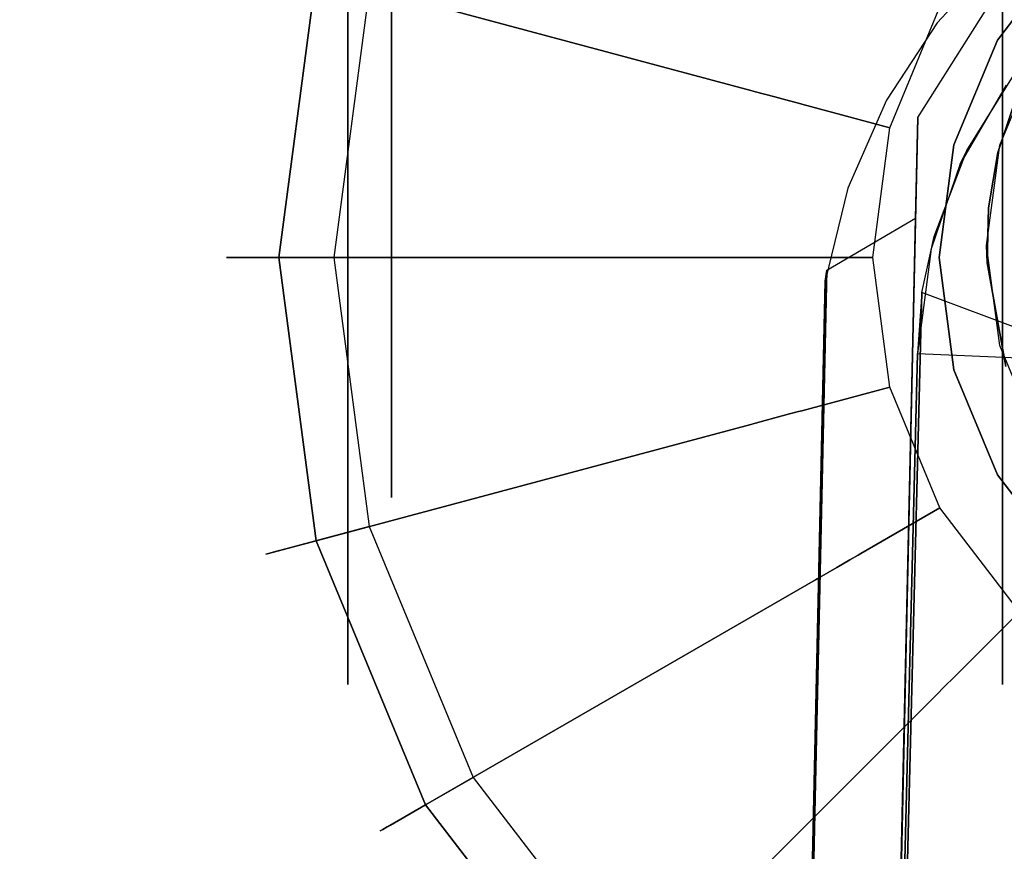
# Model space of a CAD drawing. Extents: x 0 to 84, y -24.4 to 1.
# Drawn here: x 67.9 to 69, y -1.6 to -0.7 of the extents above; entities that cross this region are included whole.
import ezdxf

# ---------------------------------------------------------------- set-up
doc = ezdxf.new("R2010")
doc.units = 0
doc.header["$LTSCALE"] = 30
doc.header["$MEASUREMENT"] = 0
for name, color, linetype in [('AFUTL-3-BSPT', 4, 'Continuous'), ('AFUTL-3-CTBK', 19, 'Continuous'), ('AFUTL-3-CTWH', 7, 'Continuous'), ('AFUTL-3-GDBK', 19, 'Continuous'), ('AFUTL-3-GDWH', 7, 'Continuous'), ('AFUTL-3-TPLW', 45, 'Continuous')]:
    doc.layers.add(name, color=color, linetype=linetype)

msp = doc.modelspace()

# ---------------------------------------------------------------- linework, layer by layer
at = {"layer": 'AFUTL-3-BSPT'}
for points, invisible_edges in [([(69.1306, -0.5299, 4.5734), (69.1306, -0.5299, 4.5734), (68.9172, -5.8145, 6.8601), (69.1243, -5.7681, 6.9344)], 14), ([(68.9172, -5.8145, 6.8601), (68.9172, -5.8145, 6.8601), (69.1306, -0.5299, 4.5734), (69.0413, -0.5981, 4.5613)], 11), ([(69.1409, -0.5237, 4.4435), (69.1409, -0.5237, 4.4435), (68.9943, -5.8588, 6.803), (69.0334, -0.6475, 4.4438)], 6), ([(68.9943, -5.8588, 6.803), (68.9943, -5.8588, 6.803), (69.1409, -0.5237, 4.4435), (69.1734, -5.8216, 6.8626)], 15), ([(68.9172, -5.8145, 6.8601), (68.9172, -5.8145, 6.8601), (69.0413, -0.5981, 4.5613), (68.9676, -0.6777, 4.5535)], 11), ([(69.0413, -0.5981, 4.5613), (69.0413, -0.5981, 4.5613), (69.0142, -0.6243, 4.4438), (68.9676, -0.6777, 4.5535)], 15), ([(68.9168, -0.7533, 4.4439), (68.9168, -0.7533, 4.4439), (68.9676, -0.6777, 4.5535), (69.0142, -0.6243, 4.4438)], 15), ([(69.0334, -0.6475, 4.4438), (69.0334, -0.6475, 4.4438), (68.9168, -0.7533, 4.4439), (69.0142, -0.6243, 4.4438)], 15), ([(69.0334, -0.6475, 4.4438), (69.0334, -0.6475, 4.4438), (68.831, -5.9121, 6.7178), (68.9455, -0.7867, 4.4439)], 2), ([(68.9943, -5.8588, 6.803), (68.9943, -5.8588, 6.803), (68.831, -5.9121, 6.7178), (69.0334, -0.6475, 4.4438)], 15), ([(68.9455, -0.7867, 4.4439), (68.9455, -0.7867, 4.4439), (68.9168, -0.7533, 4.4439), (69.0334, -0.6475, 4.4438)], 15), ([(68.9093, -0.7667, 4.5545), (68.9093, -0.7667, 4.5545), (68.7299, -5.9236, 6.7814), (68.9676, -0.6777, 4.5535)], 6), ([(68.9172, -5.8145, 6.8601), (68.9172, -5.8145, 6.8601), (68.9676, -0.6777, 4.5535), (68.7299, -5.9236, 6.7814)], 15), ([(68.9168, -0.7533, 4.4439), (68.9168, -0.7533, 4.4439), (68.9093, -0.7667, 4.5545), (68.9676, -0.6777, 4.5535)], 15), ([(69.2022, -0.8114, 4.443), (69.2022, -0.8114, 4.443), (69.0574, -0.7353, 4.443), (69.0018, -0.8244, 4.443)], 15), ([(69.0471, -0.7494, 3.263), (69.0471, -0.7494, 3.263), (69.0018, -0.8244, 4.443), (69.0574, -0.7353, 4.443)], 10), ([(68.8651, -0.8678, 4.5709), (68.8651, -0.8678, 4.5709), (68.9168, -0.7533, 4.4439), (68.8545, -0.9025, 4.444)], 15), ([(68.9168, -0.7533, 4.4439), (68.9168, -0.7533, 4.4439), (68.9455, -0.7867, 4.4439), (68.8545, -0.9025, 4.444)], 15), ([(68.9093, -0.7667, 4.5545), (68.9093, -0.7667, 4.5545), (68.9168, -0.7533, 4.4439), (68.8651, -0.8678, 4.5709)], 15), ([(69.0471, -0.7494, 3.263), (69.0471, -0.7494, 3.263), (69.1526, -0.8807, 3.263), (68.9942, -0.8397, 3.263)], 15), ([(68.9942, -0.8397, 3.263), (68.9942, -0.8397, 3.263), (69.0018, -0.8244, 4.443), (69.0471, -0.7494, 3.263)], 4), ([(68.7296, -5.9341, 6.788), (68.7296, -5.9341, 6.788), (68.9093, -0.7667, 4.5545), (68.8651, -0.8678, 4.5709)], 10), ([(68.831, -5.9121, 6.7178), (68.831, -5.9121, 6.7178), (68.9428, -0.9025, 4.444), (68.9455, -0.7867, 4.4439)], 2), ([(68.8545, -0.9025, 4.444), (68.8545, -0.9025, 4.444), (68.9455, -0.7867, 4.4439), (68.9428, -0.9025, 4.444)], 15), ([(69.2022, -0.8114, 4.443), (69.2022, -0.8114, 4.443), (69.0018, -0.8244, 4.443), (69.1519, -0.8819, 4.443)], 15), ([(68.9607, -0.9378, 3.263), (68.9607, -0.9378, 3.263), (69.0018, -0.8244, 4.443), (68.9942, -0.8397, 3.263)], 2), ([(68.9607, -0.9378, 3.263), (68.9607, -0.9378, 3.263), (68.9641, -0.9234, 4.4435), (69.0018, -0.8244, 4.443)], 10), ([(69.1519, -0.8819, 4.443), (69.1519, -0.8819, 4.443), (69.0018, -0.8244, 4.443), (68.9641, -0.9234, 4.4435)], 15), ([(68.9942, -0.8397, 3.263), (68.9942, -0.8397, 3.263), (69.1198, -0.9609, 3.263), (68.9607, -0.9378, 3.263)], 15), ([(68.9942, -0.8397, 3.263), (68.9942, -0.8397, 3.263), (69.1526, -0.8807, 3.263), (69.1198, -0.9609, 3.263)], 15), ([(68.7296, -5.9341, 6.788), (68.7296, -5.9341, 6.788), (68.8651, -0.8678, 4.5709), (68.8388, -0.9748, 4.6092)], 2), ([(68.8651, -0.8678, 4.5709), (68.8651, -0.8678, 4.5709), (68.8545, -0.9025, 4.444), (68.8388, -0.9748, 4.6092)], 15), ([(69.1519, -0.8819, 4.443), (69.1519, -0.8819, 4.443), (68.9641, -0.9234, 4.4435), (69.1195, -0.962, 4.4437)], 15), ([(68.7195, -10.9858, 8.873), (68.7195, -10.9858, 8.873), (68.8409, -0.9622, 4.4814), (68.9428, -0.9025, 4.444)], 2), ([(68.9428, -0.9025, 4.444), (68.9428, -0.9025, 4.444), (68.831, -5.9121, 6.7178), (68.7195, -10.9858, 8.873)], 6), ([(68.8545, -0.9025, 4.444), (68.8545, -0.9025, 4.444), (68.8409, -0.9622, 4.4814), (68.8388, -0.9748, 4.6092)], 15), ([(68.9428, -0.9025, 4.444), (68.9428, -0.9025, 4.444), (68.8409, -0.9622, 4.4814), (68.8545, -0.9025, 4.444)], 15), ([(68.9451, -1.0581, 3.2628), (68.9451, -1.0581, 3.2628), (68.9641, -0.9234, 4.4435), (68.9607, -0.9378, 3.263)], 6), ([(68.9451, -1.0581, 3.2628), (68.9451, -1.0581, 3.2628), (68.95, -0.988, 4.4857), (68.9641, -0.9234, 4.4435)], 10), ([(68.95, -0.988, 4.4857), (68.95, -0.988, 4.4857), (69.1195, -0.962, 4.4437), (68.9641, -0.9234, 4.4435)], 15), ([(68.9607, -0.9378, 3.263), (68.9607, -0.9378, 3.263), (69.1052, -1.0648, 3.2628), (68.9451, -1.0581, 3.2628)], 15), ([(68.9607, -0.9378, 3.263), (68.9607, -0.9378, 3.263), (69.1198, -0.9609, 3.263), (69.1052, -1.0648, 3.2628)], 15), ([(68.8409, -0.9622, 4.4814), (68.8409, -0.9622, 4.4814), (68.7195, -10.9858, 8.873), (68.6209, -10.9405, 8.8447)], 6), ([(68.6209, -10.9405, 8.8447), (68.6209, -10.9405, 8.8447), (68.7299, -5.9236, 6.7814), (68.8409, -0.9622, 4.4814)], 6), ([(68.8409, -0.9622, 4.4814), (68.8409, -0.9622, 4.4814), (68.7299, -5.9236, 6.7814), (68.8388, -0.9748, 4.6092)], 2), ([(68.95, -0.988, 4.4857), (68.95, -0.988, 4.4857), (69.1065, -1.0464, 4.5183), (69.1195, -0.962, 4.4437)], 15), ([(68.95, -0.988, 4.4857), (68.95, -0.988, 4.4857), (68.9451, -1.0581, 3.2628), (68.707, -10.6203, 6.1689)], 8), ([(68.95, -0.988, 4.4857), (68.95, -0.988, 4.4857), (68.707, -10.6203, 6.1689), (68.7082, -10.6409, 8.7149)], 2), ([(68.95, -0.988, 4.4857), (68.95, -0.988, 4.4857), (68.7082, -10.6409, 8.7149), (68.8222, -10.6039, 8.69)], 8), ([(68.8222, -10.6039, 8.69), (68.8222, -10.6039, 8.69), (69.1065, -1.0464, 4.5183), (68.95, -0.988, 4.4857)], 10), ([(68.8662, -10.6016, 8.6867), (68.8662, -10.6016, 8.6867), (69.1065, -1.0464, 4.5183), (68.8222, -10.6039, 8.69)], 6), ([(69.1052, -1.0648, 3.2628), (69.1052, -1.0648, 3.2628), (69.1065, -1.0464, 4.5183), (68.8662, -10.6016, 8.6867)], 12), ([(68.707, -10.6203, 6.1689), (68.707, -10.6203, 6.1689), (68.9451, -1.0581, 3.2628), (68.8221, -10.6002, 6.1589)], 4), ([(68.8221, -10.6002, 6.1589), (68.8221, -10.6002, 6.1589), (68.9451, -1.0581, 3.2628), (69.1052, -1.0648, 3.2628)], 10), ([(69.1052, -1.0648, 3.2628), (69.1052, -1.0648, 3.2628), (68.8656, -10.6037, 6.1619), (68.8221, -10.6002, 6.1589)], 8), ([(69.1052, -1.0648, 3.2628), (69.1052, -1.0648, 3.2628), (68.8662, -10.6016, 8.6867), (68.8656, -10.6037, 6.1619)], 2)]:
    msp.add_3dface(points, dxfattribs=dict(at, invisible_edges=invisible_edges))
at = {"layer": 'AFUTL-3-CTBK'}
for points, invisible_edges in [([(69.043, 0.9596, 0.9042), (69.043, 1.0012, 1.22), (69.043, -1.4388, 1.22)], 15), ([(69.043, -1.4388, 1.22), (69.043, 1.0012, 1.22), (69.043, -1.3973, 1.5358)], 15), ([(69.043, 0.9596, 1.5358), (69.043, -1.3973, 1.5358), (69.043, 1.0012, 1.22)], 15), ([(69.043, -1.3973, 0.9042), (69.043, 0.9596, 0.9042), (69.043, -1.4388, 1.22)], 15), ([(69.043, 0.9596, 0.9042), (69.043, -1.3973, 0.9042), (69.043, 0.8377, 0.61)], 15), ([(69.043, 0.8377, 1.83), (69.043, -1.2754, 1.83), (69.043, 0.9596, 1.5358)], 15), ([(69.043, -1.2754, 1.83), (69.043, -1.3973, 1.5358), (69.043, 0.9596, 1.5358)], 15), ([(69.043, 0.6438, 0.3573), (69.043, 0.8377, 0.61), (69.043, -1.2754, 0.61)], 15), ([(69.043, -1.2754, 0.61), (69.043, 0.8377, 0.61), (69.043, -1.3973, 0.9042)], 15), ([(69.043, -1.2754, 1.83), (69.043, 0.8377, 1.83), (69.043, -1.0815, 2.0827)], 15), ([(69.043, 0.6438, 2.0827), (69.043, -1.0815, 2.0827), (69.043, 0.8377, 1.83)], 15), ([(69.043, -1.0815, 0.3573), (69.043, 0.6438, 0.3573), (69.043, -1.2754, 0.61)], 15), ([(69.043, 0.6438, 0.3573), (69.043, -1.0815, 0.3573), (69.043, 0.3912, 0.1635)], 15), ([(69.043, 0.3912, 2.2766), (69.043, -0.8288, 2.2766), (69.043, 0.6438, 2.0827)], 15), ([(69.043, -0.8288, 2.2766), (69.043, -1.0815, 2.0827), (69.043, 0.6438, 2.0827)], 15), ([(69.043, 0.0969, 0.0416), (69.043, 0.3912, 0.1635), (69.043, -0.8288, 0.1635)], 15), ([(69.043, -0.8288, 0.1635), (69.043, 0.3912, 0.1635), (69.043, -1.0815, 0.3573)], 15), ([(69.043, -0.8288, 2.2766), (69.043, 0.3912, 2.2766), (69.043, -0.5346, 2.3984)], 15), ([(69.043, -0.5346, 0.0416), (69.043, 0.0969, 0.0416), (69.043, -0.8288, 0.1635)], 15), ([(68.29, -0.479, 2.1908), (68.34, -0.479, 2.1908), (68.29, -0.7213, 2.0904)], 3), ([(68.34, -0.479, 0.2492), (68.29, -0.479, 0.2492), (68.34, -0.7213, 0.3496)], 3), ([(68.29, -0.7213, 0.3496), (68.34, -0.7213, 0.3496), (68.29, -0.479, 0.2492)], 3), ([(68.34, -0.479, 2.1908), (68.34, -0.7213, 2.0904), (68.29, -0.7213, 2.0904)], 10), ([(68.29, -0.5346, 2.3984), (68.29, -0.479, 2.1908), (68.29, -0.8288, 2.2766)], 3), ([(68.29, -0.7213, 2.0904), (68.29, -0.8288, 2.2766), (68.29, -0.479, 2.1908)], 3), ([(68.29, -0.5346, 0.0416), (68.29, -0.8288, 0.1635), (68.29, -0.479, 0.2492)], 10), ([(68.29, -0.479, 0.2492), (68.29, -0.8288, 0.1635), (68.29, -0.7213, 0.3496)], 3), ([(69.043, -0.5346, 2.3984), (68.29, -0.5346, 2.3984), (69.043, -0.8288, 2.2766)], 3), ([(68.29, -0.5346, 0.0416), (69.043, -0.5346, 0.0416), (68.29, -0.8288, 0.1635)], 3), ([(69.043, -0.8288, 0.1635), (68.29, -0.8288, 0.1635), (69.043, -0.5346, 0.0416)], 3), ([(68.29, -0.5346, 2.3984), (68.29, -0.8288, 2.2766), (69.043, -0.8288, 2.2766)], 10), ([(69.0841, -0.7112, 2.9678), (69.0593, -0.7612, 2.3127), (69.0396, -0.8185, 2.9678)], 3), ([(69.0396, -0.8185, 2.9678), (69.8993, -0.8185, 2.9678), (69.0841, -0.7112, 2.9678)], 15), ([(68.34, -0.9295, 1.9306), (68.29, -0.9295, 1.9306), (68.34, -0.7213, 2.0904)], 3), ([(68.29, -0.9295, 0.5094), (68.34, -0.9295, 0.5094), (68.29, -0.7213, 0.3496)], 3), ([(68.34, -0.9295, 0.5094), (68.34, -0.7213, 0.3496), (68.29, -0.7213, 0.3496)], 10), ([(68.29, -0.7213, 2.0904), (68.34, -0.7213, 2.0904), (68.29, -0.9295, 1.9306)], 3), ([(68.29, -0.7213, 0.3496), (68.29, -1.0815, 0.3573), (68.29, -0.9295, 0.5094)], 3), ([(68.29, -1.0815, 0.3573), (68.29, -0.7213, 0.3496), (68.29, -0.8288, 0.1635)], 3), ([(68.29, -0.9295, 1.9306), (68.29, -1.0815, 2.0827), (68.29, -0.7213, 2.0904)], 3), ([(68.29, -1.0815, 2.0827), (68.29, -0.8288, 2.2766), (68.29, -0.7213, 2.0904)], 10), ([(69.0593, -0.7612, 2.3127), (69.0375, -0.827, 2.2776), (69.0396, -0.8185, 2.9678)], 10), ([(69.0593, -0.7612, 2.3127), (69.093, -0.8737, 2.2493), (69.0375, -0.827, 2.2776)], 3), ([(69.0396, -0.8185, 2.9678), (69.0266, -0.8903, 2.2386), (69.0245, -0.9337, 2.9678)], 3), ([(69.0396, -0.8185, 2.9678), (69.0245, -0.9337, 2.9678), (69.9145, -0.9337, 2.9678)], 15), ([(69.0375, -0.827, 2.2776), (69.0266, -0.8903, 2.2386), (69.0396, -0.8185, 2.9678)], 10), ([(69.8993, -0.8185, 2.9678), (69.0396, -0.8185, 2.9678), (69.9145, -0.9337, 2.9678)], 15), ([(68.29, -1.0815, 2.0827), (69.043, -1.0815, 2.0827), (68.29, -0.8288, 2.2766)], 3), ([(69.043, -1.0815, 0.3573), (68.29, -1.0815, 0.3573), (69.043, -0.8288, 0.1635)], 3), ([(68.29, -1.0815, 0.3573), (68.29, -0.8288, 0.1635), (69.043, -0.8288, 0.1635)], 10), ([(69.043, -0.8288, 2.2766), (68.29, -0.8288, 2.2766), (69.043, -1.0815, 2.0827)], 3), ([(69.0266, -0.8903, 2.2386), (69.0375, -0.827, 2.2776), (69.093, -0.8737, 2.2493)], 10), ([(69.093, -1.0333, 2.1283), (69.025, -0.9536, 2.1939), (69.093, -0.8737, 2.2493)], 3), ([(69.025, -0.9536, 2.1939), (69.0266, -0.8903, 2.2386), (69.093, -0.8737, 2.2493)], 10), ([(69.025, -0.9536, 2.1939), (69.0245, -0.9337, 2.9678), (69.0266, -0.8903, 2.2386)], 2), ([(68.29, -0.9295, 1.9306), (68.34, -0.9295, 1.9306), (68.29, -1.0892, 1.7225)], 3), ([(68.34, -0.9295, 0.5094), (68.29, -0.9295, 0.5094), (68.34, -1.0892, 0.7175)], 3), ([(68.29, -1.0892, 0.7175), (68.34, -1.0892, 0.7175), (68.29, -0.9295, 0.5094)], 3), ([(68.34, -0.9295, 1.9306), (68.34, -1.0892, 1.7225), (68.29, -1.0892, 1.7225)], 10), ([(68.29, -1.0815, 2.0827), (68.29, -0.9295, 1.9306), (68.29, -1.2754, 1.83)], 3), ([(68.29, -1.0892, 1.7225), (68.29, -1.2754, 1.83), (68.29, -0.9295, 1.9306)], 3), ([(68.29, -1.0815, 0.3573), (68.29, -1.2754, 0.61), (68.29, -0.9295, 0.5094)], 10), ([(68.29, -0.9295, 0.5094), (68.29, -1.2754, 0.61), (68.29, -1.0892, 0.7175)], 3), ([(69.0245, -0.9337, 2.9678), (69.025, -0.9536, 2.1939), (69.0396, -1.0489, 2.9678)], 2), ([(69.9145, -0.9337, 2.9678), (69.0245, -0.9337, 2.9678), (69.8993, -1.0489, 2.9678)], 15), ([(69.0396, -1.0489, 2.9678), (69.8993, -1.0489, 2.9678), (69.0245, -0.9337, 2.9678)], 15), ([(69.025, -0.9536, 2.1939), (69.0468, -1.0729, 2.0911), (69.0396, -1.0489, 2.9678)], 10), ([(69.0468, -1.0729, 2.0911), (69.025, -0.9536, 2.1939), (69.093, -1.0333, 2.1283)], 10), ([(69.0396, -1.0489, 2.9678), (69.0468, -1.0729, 2.0911), (69.0841, -1.1562, 2.9678)], 3), ([(69.0841, -1.1562, 2.9678), (69.8548, -1.1562, 2.9678), (69.0396, -1.0489, 2.9678)], 15), ([(69.8548, -1.1562, 2.9678), (69.8993, -1.0489, 2.9678), (69.0396, -1.0489, 2.9678)], 15), ([(69.043, -1.0815, 2.0827), (68.29, -1.0815, 2.0827), (69.043, -1.2754, 1.83)], 3), ([(68.29, -1.0815, 0.3573), (69.043, -1.0815, 0.3573), (68.29, -1.2754, 0.61)], 3), ([(69.043, -1.2754, 0.61), (68.29, -1.2754, 0.61), (69.043, -1.0815, 0.3573)], 3), ([(68.29, -1.0815, 2.0827), (68.29, -1.2754, 1.83), (69.043, -1.2754, 1.83)], 10), ([(68.34, -1.1896, 1.4801), (68.29, -1.1896, 1.4801), (68.34, -1.0892, 1.7225)], 3), ([(68.29, -1.1896, 0.9599), (68.34, -1.1896, 0.9599), (68.29, -1.0892, 0.7175)], 3), ([(68.34, -1.1896, 0.9599), (68.34, -1.0892, 0.7175), (68.29, -1.0892, 0.7175)], 10), ([(68.29, -1.0892, 1.7225), (68.34, -1.0892, 1.7225), (68.29, -1.1896, 1.4801)], 3), ([(68.29, -1.1896, 0.9599), (68.29, -1.0892, 0.7175), (68.29, -1.3973, 0.9042)], 10), ([(68.29, -1.3973, 0.9042), (68.29, -1.0892, 0.7175), (68.29, -1.2754, 0.61)], 3), ([(68.29, -1.1896, 1.4801), (68.29, -1.3973, 1.5358), (68.29, -1.0892, 1.7225)], 3), ([(68.29, -1.3973, 1.5358), (68.29, -1.2754, 1.83), (68.29, -1.0892, 1.7225)], 10), ([(68.29, -1.1896, 1.4801), (68.34, -1.1896, 1.4801), (68.29, -1.2238, 1.22)], 3), ([(68.34, -1.1896, 0.9599), (68.29, -1.1896, 0.9599), (68.34, -1.2238, 1.22)], 3), ([(68.34, -1.1896, 1.4801), (68.34, -1.2238, 1.22), (68.29, -1.2238, 1.22)], 10), ([(68.29, -1.2238, 1.22), (68.34, -1.2238, 1.22), (68.29, -1.1896, 0.9599)], 3), ([(68.29, -1.1896, 0.9599), (68.29, -1.3973, 0.9042), (68.29, -1.2238, 1.22)], 3), ([(68.29, -1.3973, 1.5358), (68.29, -1.1896, 1.4801), (68.29, -1.4388, 1.22)], 3), ([(68.29, -1.2238, 1.22), (68.29, -1.4388, 1.22), (68.29, -1.1896, 1.4801)], 3), ([(68.29, -1.3973, 0.9042), (68.29, -1.4388, 1.22), (68.29, -1.2238, 1.22)], 10), ([(68.29, -1.3973, 1.5358), (69.043, -1.3973, 1.5358), (68.29, -1.2754, 1.83)], 3), ([(69.043, -1.3973, 0.9042), (68.29, -1.3973, 0.9042), (69.043, -1.2754, 0.61)], 3), ([(68.29, -1.3973, 0.9042), (68.29, -1.2754, 0.61), (69.043, -1.2754, 0.61)], 10), ([(69.043, -1.2754, 1.83), (68.29, -1.2754, 1.83), (69.043, -1.3973, 1.5358)], 3), ([(69.043, -1.3973, 1.5358), (68.29, -1.3973, 1.5358), (69.043, -1.4388, 1.22)], 3), ([(68.29, -1.3973, 0.9042), (69.043, -1.3973, 0.9042), (68.29, -1.4388, 1.22)], 3), ([(68.29, -1.3973, 1.5358), (68.29, -1.4388, 1.22), (69.043, -1.4388, 1.22)], 10), ([(69.043, -1.4388, 1.22), (68.29, -1.4388, 1.22), (69.043, -1.3973, 0.9042)], 3)]:
    msp.add_3dface(points, dxfattribs=dict(at, invisible_edges=invisible_edges))
at = {"layer": 'AFUTL-3-CTWH', "invisible_edges": 15}
for points in [[(68.34, 0.7519, 1.4801), (68.34, 0.7862, 1.22), (68.34, -1.2238, 1.22)], [(68.34, -1.2238, 1.22), (68.34, 0.7862, 1.22), (68.34, -1.1896, 0.9599)], [(68.34, 0.7519, 0.9599), (68.34, -1.1896, 0.9599), (68.34, 0.7862, 1.22)], [(68.34, -1.1896, 1.4801), (68.34, 0.7519, 1.4801), (68.34, -1.2238, 1.22)], [(68.34, 0.7519, 1.4801), (68.34, -1.1896, 1.4801), (68.34, 0.6515, 1.7225)], [(68.34, 0.6515, 0.7175), (68.34, -1.0892, 0.7175), (68.34, 0.7519, 0.9599)], [(68.34, -1.0892, 0.7175), (68.34, -1.1896, 0.9599), (68.34, 0.7519, 0.9599)], [(68.34, 0.4918, 1.9306), (68.34, 0.6515, 1.7225), (68.34, -1.0892, 1.7225)], [(68.34, -1.0892, 1.7225), (68.34, 0.6515, 1.7225), (68.34, -1.1896, 1.4801)], [(68.34, -1.0892, 0.7175), (68.34, 0.6515, 0.7175), (68.34, -0.9295, 0.5094)], [(68.34, 0.4918, 0.5094), (68.34, -0.9295, 0.5094), (68.34, 0.6515, 0.7175)], [(68.34, -0.9295, 1.9306), (68.34, 0.4918, 1.9306), (68.34, -1.0892, 1.7225)], [(68.34, 0.4918, 1.9306), (68.34, -0.9295, 1.9306), (68.34, 0.2837, 2.0904)], [(68.34, 0.2837, 0.3496), (68.34, -0.7213, 0.3496), (68.34, 0.4918, 0.5094)], [(68.34, -0.7213, 0.3496), (68.34, -0.9295, 0.5094), (68.34, 0.4918, 0.5094)], [(68.34, 0.0413, 2.1908), (68.34, 0.2837, 2.0904), (68.34, -0.7213, 2.0904)], [(68.34, -0.7213, 2.0904), (68.34, 0.2837, 2.0904), (68.34, -0.9295, 1.9306)], [(68.34, -0.7213, 0.3496), (68.34, 0.2837, 0.3496), (68.34, -0.479, 0.2492)], [(68.34, -0.479, 2.1908), (68.34, 0.0413, 2.1908), (68.34, -0.7213, 2.0904)]]:
    msp.add_3dface(points, dxfattribs=at)
at = {"layer": 'AFUTL-3-GDBK'}
for points, invisible_edges in [([(68.2535, -0.6215, 0.3918), (68.7535, -0.7555, 0.6525), (68.3793, -0.3178, 0.3918)], 2), ([(68.8276, -0.5766, 0.6525), (68.3793, -0.3178, 0.3918), (68.7535, -0.7555, 0.6525)], 10), ([(69.0624, -0.5399, 2.8542), (68.9708, -0.6593, 2.8542), (69.6191, -1.5042, 2.8542)], 15), ([(68.7535, -0.7555, 0.6525), (68.7588, -0.7569, 0.6554), (68.8276, -0.5766, 0.6525)], 10), ([(68.7588, -0.7569, 0.6554), (68.8323, -0.5793, 0.6554), (68.8276, -0.5766, 0.6525)], 9), ([(68.7588, -0.7569, 0.6554), (68.7808, -0.7628, 0.6729), (68.8323, -0.5793, 0.6554)], 10), ([(68.7808, -0.7628, 0.6729), (68.8521, -0.5907, 0.6729), (68.8323, -0.5793, 0.6554)], 9), ([(68.7808, -0.7628, 0.6729), (68.7977, -0.7673, 0.6957), (68.8521, -0.5907, 0.6729)], 10), ([(68.7977, -0.7673, 0.6957), (68.8672, -0.5995, 0.6957), (68.8521, -0.5907, 0.6729)], 9), ([(68.8083, -0.7702, 0.7222), (68.8672, -0.5995, 0.6957), (68.7977, -0.7673, 0.6957)], 3), ([(68.8083, -0.7702, 0.7222), (68.8767, -0.605, 0.7222), (68.8672, -0.5995, 0.6957)], 9), ([(69.1164, -0.5939, 3.1942), (69.0369, -0.6975, 3.1942), (69.47, -0.9475, 3.1942)], 15), ([(68.8083, -0.7702, 0.7222), (68.8119, -0.7711, 0.7469), (68.8767, -0.605, 0.7222)], 10), ([(68.8799, -0.6068, 0.7469), (68.8767, -0.605, 0.7222), (68.8119, -0.7711, 0.7469)], 10), ([(68.8119, -0.7711, 0.7469), (68.9132, -0.7983, 2.8542), (68.8799, -0.6068, 0.7469)], 10), ([(68.9708, -0.6593, 2.8542), (68.8799, -0.6068, 0.7469), (68.9132, -0.7983, 2.8542)], 2), ([(68.2535, -0.6215, 0.3918), (68.2106, -0.9475, 0.3918), (68.7282, -0.9475, 0.6525)], 8), ([(68.7535, -0.7555, 0.6525), (68.2535, -0.6215, 0.3918), (68.7282, -0.9475, 0.6525)], 10), ([(68.9708, -0.6593, 2.8542), (68.9132, -0.7983, 2.8542), (69.6191, -1.5042, 2.8542)], 15), ([(69.0369, -0.6975, 3.1942), (68.987, -0.8181, 3.1942), (69.47, -0.9475, 3.1942)], 15), ([(68.7282, -0.9475, 0.6525), (68.7337, -0.9475, 0.6554), (68.7535, -0.7555, 0.6525)], 10), ([(68.7588, -0.7569, 0.6554), (68.7535, -0.7555, 0.6525), (68.7337, -0.9475, 0.6554)], 10), ([(68.7588, -0.7569, 0.6554), (68.7337, -0.9475, 0.6554), (68.7565, -0.9475, 0.6729)], 9), ([(68.7588, -0.7569, 0.6554), (68.7565, -0.9475, 0.6729), (68.7808, -0.7628, 0.6729)], 3), ([(68.7565, -0.9475, 0.6729), (68.774, -0.9475, 0.6957), (68.7808, -0.7628, 0.6729)], 10), ([(68.774, -0.9475, 0.6957), (68.7977, -0.7673, 0.6957), (68.7808, -0.7628, 0.6729)], 9), ([(68.785, -0.9475, 0.7222), (68.7977, -0.7673, 0.6957), (68.774, -0.9475, 0.6957)], 3), ([(68.8083, -0.7702, 0.7222), (68.7977, -0.7673, 0.6957), (68.785, -0.9475, 0.7222)], 10), ([(68.8083, -0.7702, 0.7222), (68.785, -0.9475, 0.7222), (68.7886, -0.9475, 0.7469)], 9), ([(68.8119, -0.7711, 0.7469), (68.8083, -0.7702, 0.7222), (68.7886, -0.9475, 0.7469)], 10), ([(68.8119, -0.7711, 0.7469), (68.7886, -0.9475, 0.7469), (68.8936, -0.9475, 2.8542)], 9), ([(68.9132, -0.7983, 2.8542), (68.8119, -0.7711, 0.7469), (68.8936, -0.9475, 2.8542)], 2), ([(68.9132, -0.7983, 2.8542), (68.8936, -0.9475, 2.8542), (69.6191, -1.5042, 2.8542)], 15), ([(68.987, -0.8181, 3.1942), (68.97, -0.9475, 3.1942), (69.47, -0.9475, 3.1942)], 15), ([(68.2535, -1.2734, 0.3918), (68.7535, -1.1395, 0.6525), (68.2106, -0.9475, 0.3918)], 2), ([(68.7282, -0.9475, 0.6525), (68.2106, -0.9475, 0.3918), (68.7535, -1.1395, 0.6525)], 10), ([(68.7535, -1.1395, 0.6525), (68.7588, -1.138, 0.6554), (68.7282, -0.9475, 0.6525)], 10), ([(68.7588, -1.138, 0.6554), (68.7337, -0.9475, 0.6554), (68.7282, -0.9475, 0.6525)], 9), ([(68.7588, -1.138, 0.6554), (68.7808, -1.1321, 0.6729), (68.7337, -0.9475, 0.6554)], 10), ([(68.7808, -1.1321, 0.6729), (68.7565, -0.9475, 0.6729), (68.7337, -0.9475, 0.6554)], 9), ([(68.774, -0.9475, 0.6957), (68.7565, -0.9475, 0.6729), (68.7977, -1.1276, 0.6957)], 10), ([(68.7977, -1.1276, 0.6957), (68.7565, -0.9475, 0.6729), (68.7808, -1.1321, 0.6729)], 3), ([(68.8083, -1.1248, 0.7222), (68.785, -0.9475, 0.7222), (68.774, -0.9475, 0.6957)], 9), ([(68.8083, -1.1248, 0.7222), (68.774, -0.9475, 0.6957), (68.7977, -1.1276, 0.6957)], 3), ([(68.8083, -1.1248, 0.7222), (68.8119, -1.1238, 0.7469), (68.785, -0.9475, 0.7222)], 10), ([(68.7886, -0.9475, 0.7469), (68.785, -0.9475, 0.7222), (68.8119, -1.1238, 0.7469)], 10), ([(68.8119, -1.1238, 0.7469), (68.9132, -1.0967, 2.8542), (68.7886, -0.9475, 0.7469)], 10), ([(68.8936, -0.9475, 2.8542), (68.7886, -0.9475, 0.7469), (68.9132, -1.0967, 2.8542)], 2), ([(68.8936, -0.9475, 2.8542), (68.9132, -1.0967, 2.8542), (69.6191, -1.5042, 2.8542)], 15), ([(68.97, -0.9475, 3.1942), (68.987, -1.0769, 3.1942), (69.47, -0.9475, 3.1942)], 15), ([(68.987, -1.0769, 3.1942), (69.0369, -1.1975, 3.1942), (69.47, -0.9475, 3.1942)], 15), ([(69.0369, -1.1975, 3.1942), (69.1164, -1.301, 3.1942), (69.47, -0.9475, 3.1942)], 15), ([(68.9132, -1.0967, 2.8542), (68.8119, -1.1238, 0.7469), (68.9708, -1.2357, 2.8542)], 2), ([(68.9132, -1.0967, 2.8542), (68.9708, -1.2357, 2.8542), (69.6191, -1.5042, 2.8542)], 15), ([(68.7588, -1.138, 0.6554), (68.8521, -1.3042, 0.6729), (68.7808, -1.1321, 0.6729)], 3), ([(68.7977, -1.1276, 0.6957), (68.7808, -1.1321, 0.6729), (68.8672, -1.2955, 0.6957)], 10), ([(68.8521, -1.3042, 0.6729), (68.8672, -1.2955, 0.6957), (68.7808, -1.1321, 0.6729)], 10), ([(68.8083, -1.1248, 0.7222), (68.7977, -1.1276, 0.6957), (68.8767, -1.29, 0.7222)], 10), ([(68.7977, -1.1276, 0.6957), (68.8672, -1.2955, 0.6957), (68.8767, -1.29, 0.7222)], 9), ([(68.8119, -1.1238, 0.7469), (68.8083, -1.1248, 0.7222), (68.8799, -1.2881, 0.7469)], 10), ([(68.8083, -1.1248, 0.7222), (68.8767, -1.29, 0.7222), (68.8799, -1.2881, 0.7469)], 9), ([(68.8119, -1.1238, 0.7469), (68.8799, -1.2881, 0.7469), (68.9708, -1.2357, 2.8542)], 9), ([(68.7535, -1.1395, 0.6525), (68.2535, -1.2734, 0.3918), (68.8276, -1.3184, 0.6525)], 10), ([(68.7588, -1.138, 0.6554), (68.7535, -1.1395, 0.6525), (68.8323, -1.3156, 0.6554)], 10), ([(68.8276, -1.3184, 0.6525), (68.8323, -1.3156, 0.6554), (68.7535, -1.1395, 0.6525)], 10), ([(68.7588, -1.138, 0.6554), (68.8323, -1.3156, 0.6554), (68.8521, -1.3042, 0.6729)], 9), ([(68.9708, -1.2357, 2.8542), (68.8799, -1.2881, 0.7469), (69.0624, -1.355, 2.8542)], 2), ([(68.9708, -1.2357, 2.8542), (69.0624, -1.355, 2.8542), (69.6191, -1.5042, 2.8542)], 15), ([(68.2535, -1.2734, 0.3918), (68.3793, -1.5771, 0.3918), (68.8276, -1.3184, 0.6525)], 8), ([(68.9856, -1.4318, 0.7222), (68.8767, -1.29, 0.7222), (68.8672, -1.2955, 0.6957)], 9), ([(68.8799, -1.2881, 0.7469), (68.8767, -1.29, 0.7222), (68.9882, -1.4292, 0.7469)], 10), ([(68.9856, -1.4318, 0.7222), (68.9882, -1.4292, 0.7469), (68.8767, -1.29, 0.7222)], 10), ([(68.9882, -1.4292, 0.7469), (69.0624, -1.355, 2.8542), (68.8799, -1.2881, 0.7469)], 10), ([(68.8521, -1.3042, 0.6729), (68.9778, -1.4396, 0.6957), (68.8672, -1.2955, 0.6957)], 3), ([(68.9856, -1.4318, 0.7222), (68.8672, -1.2955, 0.6957), (68.9778, -1.4396, 0.6957)], 3), ([(68.9655, -1.452, 0.6729), (68.8521, -1.3042, 0.6729), (68.8323, -1.3156, 0.6554)], 9), ([(68.9655, -1.452, 0.6729), (68.9778, -1.4396, 0.6957), (68.8521, -1.3042, 0.6729)], 10), ([(68.8276, -1.3184, 0.6525), (68.3793, -1.5771, 0.3918), (68.9454, -1.472, 0.6525)], 10), ([(68.9493, -1.4681, 0.6554), (68.8323, -1.3156, 0.6554), (68.8276, -1.3184, 0.6525)], 9), ([(68.9454, -1.472, 0.6525), (68.9493, -1.4681, 0.6554), (68.8276, -1.3184, 0.6525)], 10), ([(68.9493, -1.4681, 0.6554), (68.9655, -1.452, 0.6729), (68.8323, -1.3156, 0.6554)], 10), ([(69.0624, -1.355, 2.8542), (68.9882, -1.4292, 0.7469), (69.1818, -1.4466, 2.8542)], 2), ([(68.9856, -1.4318, 0.7222), (68.9778, -1.4396, 0.6957), (69.1275, -1.5407, 0.7222)], 10), ([(68.9882, -1.4292, 0.7469), (68.9856, -1.4318, 0.7222), (69.1293, -1.5375, 0.7469)], 10), ([(68.9856, -1.4318, 0.7222), (69.1275, -1.5407, 0.7222), (69.1293, -1.5375, 0.7469)], 9), ([(68.9882, -1.4292, 0.7469), (69.1293, -1.5375, 0.7469), (69.1818, -1.4466, 2.8542)], 9), ([(68.9655, -1.452, 0.6729), (69.122, -1.5502, 0.6957), (68.9778, -1.4396, 0.6957)], 3), ([(68.9778, -1.4396, 0.6957), (69.122, -1.5502, 0.6957), (69.1275, -1.5407, 0.7222)], 9), ([(68.9493, -1.4681, 0.6554), (69.1132, -1.5654, 0.6729), (68.9655, -1.452, 0.6729)], 3), ([(69.1132, -1.5654, 0.6729), (69.122, -1.5502, 0.6957), (68.9655, -1.452, 0.6729)], 10), ([(68.5795, -1.838, 0.3918), (68.9454, -1.472, 0.6525), (68.3793, -1.5771, 0.3918)], 2), ([(68.9454, -1.472, 0.6525), (68.5795, -1.838, 0.3918), (69.0991, -1.5899, 0.6525)], 10), ([(68.9493, -1.4681, 0.6554), (68.9454, -1.472, 0.6525), (69.1018, -1.5851, 0.6554)], 10), ([(69.0991, -1.5899, 0.6525), (69.1018, -1.5851, 0.6554), (68.9454, -1.472, 0.6525)], 10), ([(68.9493, -1.4681, 0.6554), (69.1018, -1.5851, 0.6554), (69.1132, -1.5654, 0.6729)], 9), ([(68.5795, -1.838, 0.3918), (68.8403, -2.0381, 0.3918), (69.0991, -1.5899, 0.6525)], 8), ([(69.0991, -1.5899, 0.6525), (68.8403, -2.0381, 0.3918), (69.278, -1.664, 0.6525)], 10)]:
    msp.add_3dface(points, dxfattribs=dict(at, invisible_edges=invisible_edges))
for points in [[(69.0369, -0.6975, 3.1942), (69.1164, -0.5939, 3.1942), (69.1164, -0.5939, 2.8542), (69.0369, -0.6975, 2.8542)], [(68.987, -0.8181, 3.1942), (69.0369, -0.6975, 3.1942), (69.0369, -0.6975, 2.8542), (68.987, -0.8181, 2.8542)], [(68.97, -0.9475, 3.1942), (68.987, -0.8181, 3.1942), (68.987, -0.8181, 2.8542), (68.97, -0.9475, 2.8542)], [(68.987, -1.0769, 3.1942), (68.97, -0.9475, 3.1942), (68.97, -0.9475, 2.8542), (68.987, -1.0769, 2.8542)], [(69.0369, -1.1975, 3.1942), (68.987, -1.0769, 3.1942), (68.987, -1.0769, 2.8542), (69.0369, -1.1975, 2.8542)], [(69.1164, -1.301, 3.1942), (69.0369, -1.1975, 3.1942), (69.0369, -1.1975, 2.8542), (69.1164, -1.301, 2.8542)]]:
    msp.add_3dface(points, dxfattribs=at)
at = {"layer": 'AFUTL-3-GDWH'}
for points, invisible_edges in [([(69.1604, 0.208), (69.1604, -2.1029), (68.8718, -1.9834)], 15), ([(69.1604, 0.208), (68.8718, -1.9834), (68.8718, 0.0885)], 15), ([(68.8718, -1.9834), (68.6241, -1.7933), (68.8718, 0.0885)], 15), ([(68.8718, 0.0885), (68.6241, -1.7933), (68.6241, -0.1016)], 15), ([(68.434, -0.3494), (68.6241, -0.1016), (68.434, -1.5456)], 15), ([(68.434, -1.5456), (68.6241, -0.1016), (68.6241, -1.7933)], 15), ([(68.3145, -1.2571), (68.434, -0.3494), (68.434, -1.5456)], 15), ([(68.3145, -0.6379), (68.434, -0.3494), (68.3145, -1.2571)], 15), ([(68.1987, -0.6068, 0.2624), (68.1505, -0.9475, 0.2883), (68.1954, -0.606, 0.2883)], 3), ([(68.1505, -0.9475, 0.2883), (68.1539, -0.9475, 0.3142), (68.1954, -0.606, 0.2883)], 10), ([(68.1987, -0.6068, 0.2624), (68.1539, -0.9475, 0.2624), (68.1505, -0.9475, 0.2883)], 9), ([(68.1539, -0.9475, 0.3142), (68.1987, -0.6068, 0.3142), (68.1954, -0.606, 0.2883)], 9), ([(68.1987, -0.6068, 0.2624), (68.2044, -0.6084, 0.2463), (68.1539, -0.9475, 0.2624)], 10), ([(68.1639, -0.9475, 0.3383), (68.1987, -0.6068, 0.3142), (68.1539, -0.9475, 0.3142)], 3), ([(68.1597, -0.9475, 0.2463), (68.1539, -0.9475, 0.2624), (68.2044, -0.6084, 0.2463)], 10), ([(68.2044, -0.6084, 0.2463), (68.3145, -0.6379), (68.1597, -0.9475, 0.2463)], 10), ([(68.2084, -0.6094, 0.3383), (68.1987, -0.6068, 0.3142), (68.1639, -0.9475, 0.3383)], 10), ([(68.2084, -0.6094, 0.3383), (68.1639, -0.9475, 0.3383), (68.1777, -0.9475, 0.3569)], 9), ([(68.2218, -0.613, 0.3569), (68.2084, -0.6094, 0.3383), (68.1777, -0.9475, 0.3569)], 10), ([(68.2218, -0.613, 0.3569), (68.1777, -0.9475, 0.3569), (68.2106, -0.9475, 0.3918)], 9), ([(68.2535, -0.6215, 0.3918), (68.2218, -0.613, 0.3569), (68.2106, -0.9475, 0.3918)], 2), ([(68.3145, -0.6379), (68.2737, -0.9475), (68.1597, -0.9475, 0.2463)], 8), ([(68.2737, -0.9475), (68.3145, -0.6379), (68.3145, -1.2571)], 15), ([(68.1539, -0.9475, 0.3142), (68.1505, -0.9475, 0.2883), (68.1987, -1.2881, 0.3142)], 10), ([(68.1987, -1.2881, 0.3142), (68.1505, -0.9475, 0.2883), (68.1954, -1.289, 0.2883)], 3), ([(68.1954, -1.289, 0.2883), (68.1505, -0.9475, 0.2883), (68.1539, -0.9475, 0.2624)], 9), ([(68.2084, -1.2855, 0.3383), (68.1639, -0.9475, 0.3383), (68.1539, -0.9475, 0.3142)], 9), ([(68.2084, -1.2855, 0.3383), (68.1539, -0.9475, 0.3142), (68.1987, -1.2881, 0.3142)], 3), ([(68.1987, -1.2881, 0.2624), (68.1954, -1.289, 0.2883), (68.1539, -0.9475, 0.2624)], 10), ([(68.1987, -1.2881, 0.2624), (68.1539, -0.9475, 0.2624), (68.1597, -0.9475, 0.2463)], 9), ([(68.1597, -0.9475, 0.2463), (68.2737, -0.9475), (68.2044, -1.2866, 0.2463)], 10), ([(68.2044, -1.2866, 0.2463), (68.1987, -1.2881, 0.2624), (68.1597, -0.9475, 0.2463)], 10), ([(68.2084, -1.2855, 0.3383), (68.2218, -1.2819, 0.3569), (68.1639, -0.9475, 0.3383)], 10), ([(68.1777, -0.9475, 0.3569), (68.1639, -0.9475, 0.3383), (68.2218, -1.2819, 0.3569)], 10), ([(68.2218, -1.2819, 0.3569), (68.2535, -1.2734, 0.3918), (68.1777, -0.9475, 0.3569)], 10), ([(68.2106, -0.9475, 0.3918), (68.1777, -0.9475, 0.3569), (68.2535, -1.2734, 0.3918)], 2), ([(68.3145, -1.2571), (68.2044, -1.2866, 0.2463), (68.2737, -0.9475)], 2), ([(68.2044, -1.2866, 0.2463), (68.3145, -1.2571), (68.3353, -1.6026, 0.2463)], 10), ([(68.3145, -1.2571), (68.434, -1.5456), (68.3353, -1.6026, 0.2463)], 8), ([(68.2535, -1.2734, 0.3918), (68.2218, -1.2819, 0.3569), (68.3793, -1.5771, 0.3918)], 2), ([(68.1987, -1.2881, 0.2624), (68.3272, -1.6072, 0.2883), (68.1954, -1.289, 0.2883)], 3), ([(68.1987, -1.2881, 0.3142), (68.1954, -1.289, 0.2883), (68.3302, -1.6055, 0.3142)], 10), ([(68.3272, -1.6072, 0.2883), (68.3302, -1.6055, 0.3142), (68.1954, -1.289, 0.2883)], 10), ([(68.2084, -1.2855, 0.3383), (68.1987, -1.2881, 0.3142), (68.3389, -1.6005, 0.3383)], 10), ([(68.1987, -1.2881, 0.2624), (68.2044, -1.2866, 0.2463), (68.3302, -1.6055, 0.2624)], 10), ([(68.1987, -1.2881, 0.2624), (68.3302, -1.6055, 0.2624), (68.3272, -1.6072, 0.2883)], 9), ([(68.1987, -1.2881, 0.3142), (68.3302, -1.6055, 0.3142), (68.3389, -1.6005, 0.3383)], 9), ([(68.3353, -1.6026, 0.2463), (68.3302, -1.6055, 0.2624), (68.2044, -1.2866, 0.2463)], 10), ([(68.2218, -1.2819, 0.3569), (68.2084, -1.2855, 0.3383), (68.3508, -1.5936, 0.3569)], 10), ([(68.2084, -1.2855, 0.3383), (68.3389, -1.6005, 0.3383), (68.3508, -1.5936, 0.3569)], 9), ([(68.2218, -1.2819, 0.3569), (68.3508, -1.5936, 0.3569), (68.3793, -1.5771, 0.3918)], 9), ([(68.3353, -1.6026, 0.2463), (68.434, -1.5456), (68.5435, -1.8739, 0.2463)], 10), ([(68.6241, -1.7933), (68.5435, -1.8739, 0.2463), (68.434, -1.5456)], 2), ([(68.3793, -1.5771, 0.3918), (68.3508, -1.5936, 0.3569), (68.5795, -1.838, 0.3918)], 2), ([(68.3508, -1.5936, 0.3569), (68.3389, -1.6005, 0.3383), (68.5562, -1.8612, 0.3569)], 10), ([(68.5562, -1.8612, 0.3569), (68.5795, -1.838, 0.3918), (68.3508, -1.5936, 0.3569)], 10), ([(68.5369, -1.8805, 0.2883), (68.3272, -1.6072, 0.2883), (68.3302, -1.6055, 0.2624)], 9), ([(68.3272, -1.6072, 0.2883), (68.5393, -1.8781, 0.3142), (68.3302, -1.6055, 0.3142)], 3), ([(68.5369, -1.8805, 0.2883), (68.5393, -1.8781, 0.3142), (68.3272, -1.6072, 0.2883)], 10), ([(68.5464, -1.871, 0.3383), (68.3389, -1.6005, 0.3383), (68.3302, -1.6055, 0.3142)], 9), ([(68.5393, -1.8781, 0.2624), (68.3302, -1.6055, 0.2624), (68.3353, -1.6026, 0.2463)], 9), ([(68.5464, -1.871, 0.3383), (68.3302, -1.6055, 0.3142), (68.5393, -1.8781, 0.3142)], 3), ([(68.5393, -1.8781, 0.2624), (68.5369, -1.8805, 0.2883), (68.3302, -1.6055, 0.2624)], 10), ([(68.5435, -1.8739, 0.2463), (68.5393, -1.8781, 0.2624), (68.3353, -1.6026, 0.2463)], 10), ([(68.5464, -1.871, 0.3383), (68.5562, -1.8612, 0.3569), (68.3389, -1.6005, 0.3383)], 10)]:
    msp.add_3dface(points, dxfattribs=dict(at, invisible_edges=invisible_edges))
at = {"layer": 'AFUTL-3-TPLW'}
for points in [[(0, 0, 29), (84, 0, 29), (84, -24, 29), (0, -24, 29)], [(0, 0, 27.75), (84, 0, 27.75), (84, -24, 27.75), (0, -24, 27.75)]]:
    msp.add_3dface(points, dxfattribs=at)

doc.saveas('drawing.dxf')
